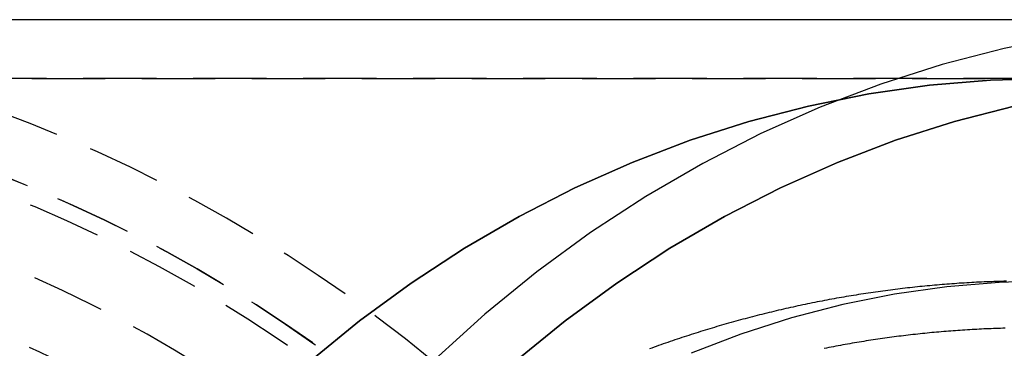
# Model space of a CAD drawing. Extents: x -53 to 251, y -151 to 235.
# Drawn here: x 18 to 52, y -60 to -49 of the extents above; entities that cross this region are included whole.
import ezdxf

# ---------------------------------------------------------------- set-up
doc = ezdxf.new("R2010")
doc.units = 0
doc.header["$LTSCALE"] = 10
doc.linetypes.add('VERDECKT', pattern=[0.375, 0.25, -0.125])
doc.layers.get('0').update_dxf_attribs({"linetype": 'CONTINUOUS'})
doc.layers.add('STEMPEL', color=3, linetype='CONTINUOUS')

# ---------------------------------------------------------------- blocks, each defined once
blk = doc.blocks.new('A$CE148D60F')
at = {"color": 3, "linetype": 'CONTINUOUS'}
blk.add_line((60.5, 51), (0, 51), dxfattribs=at)
at = {"color": 1, "linetype": 'VERDECKT'}
for p, q in [((60.5, 49), (0, 49)), ((0, 49), (53.5, 49))]:
    blk.add_line(p, q, dxfattribs=at)
at = {"color": 3, "linetype": 'CONTINUOUS'}
for points in [[(54.0193, 50.448, 0), (51.8834, 50.02, 0), (49.7682, 49.4716, 0), (47.6789, 48.804, 0), (45.6205, 48.0187, 0), (43.5979, 47.1179, 0), (41.616, 46.1035, 0), (39.6797, 44.978, 0), (37.7935, 43.7442, 0), (35.962, 42.405, 0), (34.1896, 40.9636, 0), (32.4806, 39.4235, 0), (30.8391, 37.7885, 0), (29.269, 36.0624, 0), (27.7742, 34.2495, 0), (26.3582, 32.3541, 0), (25.0245, 30.3807, 0), (23.7762, 28.3341, 0), (22.6164, 26.2192, 0), (21.5479, 24.0412, 0), (20.5732, 21.8053, 0), (19.6947, 19.5169, 0), (18.9145, 17.1814, 0)], [(52.2213, 48.0585, 0), (50.1891, 47.5315, 0), (48.1817, 46.8901, 0), (46.204, 46.1357, 0), (44.2607, 45.2701, 0), (42.3566, 44.2955, 0), (40.4962, 43.2141, 0), (38.6839, 42.0287, 0), (36.9242, 40.742, 0), (35.2214, 39.3572, 0), (33.5794, 37.8775, 0), (32.0022, 36.3066, 0), (30.4938, 34.6482, 0), (29.0576, 32.9064, 0), (27.6971, 31.0853, 0), (26.4157, 29.1893, 0), (25.2164, 27.2229, 0), (24.1021, 25.191, 0), (23.0755, 23.0984, 0), (22.139, 20.9502, 0), (21.2949, 18.7515, 0), (20.5453, 16.5076, 0)], [(20.5453, 16.5076, 0), (21.2949, 18.7515, 0), (22.139, 20.9502, 0), (23.0755, 23.0984, 0), (24.1021, 25.191, 0), (25.2164, 27.2229, 0), (26.4157, 29.1893, 0), (27.6971, 31.0853, 0), (29.0576, 32.9064, 0), (30.4938, 34.6482, 0), (32.0022, 36.3066, 0), (33.5794, 37.8775, 0), (35.2214, 39.3572, 0), (36.9242, 40.742, 0), (38.6839, 42.0287, 0), (40.4962, 43.2141, 0), (42.3566, 44.2955, 0), (44.2607, 45.2701, 0), (46.204, 46.1357, 0), (48.1817, 46.8901, 0), (50.1891, 47.5315, 0), (52.2213, 48.0585, 0)]]:
    blk.add_polyline3d(points, dxfattribs=at)
at = {"color": 1, "linetype": 'VERDECKT'}
for points in [[(18.2164, 27.2229, 0), (19.4157, 29.1893, 0), (20.6971, 31.0853, 0), (22.0576, 32.9064, 0), (23.4938, 34.6482, 0), (25.0022, 36.3066, 0), (26.5794, 37.8775, 0), (28.2214, 39.3572, 0), (29.9242, 40.742, 0), (31.6839, 42.0287, 0), (33.4962, 43.2141, 0), (35.3566, 44.2955, 0), (37.2607, 45.2701, 0), (39.204, 46.1357, 0), (41.1817, 46.8901, 0), (43.1891, 47.5315, 0), (45.2213, 48.0585, 0), (47.2735, 48.4696, 0), (49.3406, 48.7641, 0), (51.4178, 48.941, 0), (53.5, 49, 0)], [(53.5, 49, 0), (51.4178, 48.941, 0), (49.3406, 48.7641, 0), (47.2735, 48.4696, 0), (45.2213, 48.0585, 0), (43.1891, 47.5315, 0), (41.1817, 46.8901, 0), (39.204, 46.1357, 0), (37.2607, 45.2701, 0), (35.3566, 44.2955, 0), (33.4962, 43.2141, 0), (31.6839, 42.0287, 0), (29.9242, 40.742, 0), (28.2214, 39.3572, 0), (26.5794, 37.8775, 0), (25.0022, 36.3066, 0), (23.4938, 34.6482, 0), (22.0576, 32.9064, 0), (20.6971, 31.0853, 0), (19.4157, 29.1893, 0), (18.2164, 27.2229, 0)], [(53.5, 42.1, 0), (51.711, 42.0493, 0), (49.9263, 41.8973, 0), (48.1503, 41.6443, 0), (46.3871, 41.2911, 0), (44.641, 40.8383, 0), (42.9163, 40.2872, 0), (41.2171, 39.639, 0)], [(53.5, 42.1, 0), (51.711, 42.0493, 0), (49.9263, 41.8973, 0), (48.1503, 41.6443, 0), (46.3871, 41.2911, 0), (44.641, 40.8383, 0), (42.9163, 40.2872, 0), (41.2171, 39.639, 0)]]:
    blk.add_polyline3d(points, dxfattribs=at)
at = {"color": 1}
for points in [[(51.9588, 42.0895, 0), (51.8744, 42.0874, 0), (51.79, 42.0852, 0), (51.7055, 42.0827, 0), (51.6211, 42.08, 0), (51.5367, 42.0772, 0), (51.4524, 42.0742, 0), (51.368, 42.0709, 0), (51.2836, 42.0675, 0), (51.1992, 42.0639, 0), (51.1149, 42.0601, 0), (51.0306, 42.0562, 0), (50.9462, 42.052, 0), (50.8619, 42.0477, 0), (50.7776, 42.0431, 0), (50.6933, 42.0384, 0), (50.609, 42.0335, 0), (50.5248, 42.0284, 0), (50.4405, 42.0231, 0), (50.3563, 42.0176, 0), (50.2721, 42.012, 0), (50.1879, 42.0061, 0), (50.1037, 42.0001, 0), (50.0195, 41.9939, 0), (49.9354, 41.9875, 0), (49.8512, 41.9809, 0), (49.7671, 41.9741, 0), (49.683, 41.9671, 0), (49.5989, 41.96, 0), (49.5149, 41.9526, 0), (49.4308, 41.9451, 0), (49.3468, 41.9374, 0), (49.2628, 41.9295, 0), (49.1788, 41.9214, 0), (49.0949, 41.9131, 0), (49.011, 41.9046, 0), (48.9271, 41.896, 0), (48.8432, 41.8872, 0), (48.7593, 41.8782, 0), (48.6755, 41.869, 0), (48.5917, 41.8596, 0), (48.5079, 41.85, 0), (48.4242, 41.8402, 0), (48.3404, 41.8303, 0), (48.2567, 41.8201, 0), (48.1731, 41.8098, 0), (48.0894, 41.7993, 0), (48.0058, 41.7886, 0), (47.9222, 41.7778, 0), (47.8387, 41.7667, 0), (47.7552, 41.7555, 0), (47.6717, 41.744, 0), (47.5882, 41.7324, 0), (47.5048, 41.7206, 0), (47.4214, 41.7087, 0), (47.3381, 41.6965, 0), (47.2547, 41.6841, 0), (47.1714, 41.6716, 0), (47.0882, 41.6589, 0), (47.005, 41.646, 0), (46.9218, 41.6329, 0), (46.8386, 41.6196, 0), (46.7555, 41.6062, 0), (46.6725, 41.5925, 0), (46.5894, 41.5787, 0), (46.5064, 41.5647, 0), (46.4235, 41.5505, 0), (46.3406, 41.5361, 0), (46.2577, 41.5216, 0), (46.1748, 41.5068, 0), (46.092, 41.4919, 0), (46.0093, 41.4768, 0), (45.9266, 41.4615, 0), (45.8439, 41.446, 0), (45.7613, 41.4304, 0), (45.6787, 41.4146, 0), (45.5962, 41.3985, 0), (45.5137, 41.3824, 0), (45.4312, 41.366, 0), (45.3488, 41.3494, 0), (45.2664, 41.3327, 0), (45.1841, 41.3158, 0), (45.1019, 41.2987, 0), (45.0196, 41.2814, 0), (44.9375, 41.2639, 0), (44.8553, 41.2463, 0), (44.7733, 41.2285, 0), (44.6912, 41.2105, 0), (44.6093, 41.1923, 0), (44.5273, 41.174, 0), (44.4454, 41.1554, 0), (44.3636, 41.1367, 0), (44.2818, 41.1179, 0), (44.2001, 41.0988, 0), (44.1184, 41.0796, 0), (44.0368, 41.0601, 0), (43.9552, 41.0405, 0), (43.8737, 41.0208, 0), (43.7923, 41.0008, 0), (43.7108, 40.9807, 0), (43.6295, 40.9604, 0), (43.5482, 40.9399, 0), (43.4669, 40.9193, 0), (43.3858, 40.8984, 0), (43.3046, 40.8774, 0), (43.2235, 40.8563, 0), (43.1425, 40.8349, 0), (43.0616, 40.8134, 0), (42.9807, 40.7917, 0), (42.8998, 40.7698, 0), (42.819, 40.7478, 0), (42.7383, 40.7255, 0), (42.6576, 40.7031, 0), (42.577, 40.6806, 0), (42.4965, 40.6578, 0), (42.416, 40.6349, 0), (42.3356, 40.6118, 0), (42.2552, 40.5886, 0), (42.1749, 40.5651, 0), (42.0947, 40.5415, 0), (42.0145, 40.5177, 0), (41.9344, 40.4938, 0), (41.8543, 40.4697, 0), (41.7744, 40.4454, 0), (41.6944, 40.4209, 0), (41.6146, 40.3963, 0), (41.5348, 40.3715, 0), (41.4551, 40.3465, 0), (41.3755, 40.3213, 0), (41.2959, 40.296, 0), (41.2164, 40.2705, 0), (41.1369, 40.2449, 0), (41.0575, 40.2191, 0), (40.9782, 40.1931, 0), (40.899, 40.1669, 0), (40.8198, 40.1406, 0), (40.7407, 40.1141, 0), (40.6617, 40.0874, 0), (40.5827, 40.0606, 0), (40.5039, 40.0336, 0), (40.4251, 40.0064, 0), (40.3463, 39.9791, 0), (40.2677, 39.9516, 0), (40.1891, 39.9239, 0), (40.1105, 39.8961, 0), (40.0321, 39.868, 0), (39.9537, 39.8399, 0), (39.8754, 39.8115, 0), (39.7972, 39.783, 0)], [(51.9588, 42.0895, 0), (51.8744, 42.0874, 0), (51.79, 42.0852, 0), (51.7055, 42.0827, 0), (51.6211, 42.08, 0), (51.5367, 42.0772, 0), (51.4524, 42.0742, 0), (51.368, 42.0709, 0), (51.2836, 42.0675, 0), (51.1992, 42.0639, 0), (51.1149, 42.0601, 0), (51.0306, 42.0562, 0), (50.9462, 42.052, 0), (50.8619, 42.0477, 0), (50.7776, 42.0431, 0), (50.6933, 42.0384, 0), (50.609, 42.0335, 0), (50.5248, 42.0284, 0), (50.4405, 42.0231, 0), (50.3563, 42.0176, 0), (50.2721, 42.012, 0), (50.1879, 42.0061, 0), (50.1037, 42.0001, 0), (50.0195, 41.9939, 0), (49.9354, 41.9875, 0), (49.8512, 41.9809, 0), (49.7671, 41.9741, 0), (49.683, 41.9671, 0), (49.5989, 41.96, 0), (49.5149, 41.9526, 0), (49.4308, 41.9451, 0), (49.3468, 41.9374, 0), (49.2628, 41.9295, 0), (49.1788, 41.9214, 0), (49.0949, 41.9131, 0), (49.011, 41.9046, 0), (48.9271, 41.896, 0), (48.8432, 41.8872, 0), (48.7593, 41.8782, 0), (48.6755, 41.869, 0), (48.5917, 41.8596, 0), (48.5079, 41.85, 0), (48.4242, 41.8402, 0), (48.3404, 41.8303, 0), (48.2567, 41.8201, 0), (48.1731, 41.8098, 0), (48.0894, 41.7993, 0), (48.0058, 41.7886, 0), (47.9222, 41.7778, 0), (47.8387, 41.7667, 0), (47.7552, 41.7555, 0), (47.6717, 41.744, 0), (47.5882, 41.7324, 0), (47.5048, 41.7206, 0), (47.4214, 41.7087, 0), (47.3381, 41.6965, 0), (47.2547, 41.6841, 0), (47.1714, 41.6716, 0), (47.0882, 41.6589, 0), (47.005, 41.646, 0), (46.9218, 41.6329, 0), (46.8386, 41.6196, 0), (46.7555, 41.6062, 0), (46.6725, 41.5925, 0), (46.5894, 41.5787, 0), (46.5064, 41.5647, 0), (46.4235, 41.5505, 0), (46.3406, 41.5361, 0), (46.2577, 41.5216, 0), (46.1748, 41.5068, 0), (46.092, 41.4919, 0), (46.0093, 41.4768, 0), (45.9266, 41.4615, 0), (45.8439, 41.446, 0), (45.7613, 41.4304, 0), (45.6787, 41.4146, 0), (45.5962, 41.3985, 0), (45.5137, 41.3824, 0), (45.4312, 41.366, 0), (45.3488, 41.3494, 0), (45.2664, 41.3327, 0), (45.1841, 41.3158, 0), (45.1019, 41.2987, 0), (45.0196, 41.2814, 0), (44.9375, 41.2639, 0), (44.8553, 41.2463, 0), (44.7733, 41.2285, 0), (44.6912, 41.2105, 0), (44.6093, 41.1923, 0), (44.5273, 41.174, 0), (44.4454, 41.1554, 0), (44.3636, 41.1367, 0), (44.2818, 41.1179, 0), (44.2001, 41.0988, 0), (44.1184, 41.0796, 0), (44.0368, 41.0601, 0), (43.9552, 41.0405, 0), (43.8737, 41.0208, 0), (43.7923, 41.0008, 0), (43.7108, 40.9807, 0), (43.6295, 40.9604, 0), (43.5482, 40.9399, 0), (43.4669, 40.9193, 0), (43.3858, 40.8984, 0), (43.3046, 40.8774, 0), (43.2235, 40.8563, 0), (43.1425, 40.8349, 0), (43.0616, 40.8134, 0), (42.9807, 40.7917, 0), (42.8998, 40.7698, 0), (42.819, 40.7478, 0), (42.7383, 40.7255, 0), (42.6576, 40.7031, 0), (42.577, 40.6806, 0), (42.4965, 40.6578, 0), (42.416, 40.6349, 0), (42.3356, 40.6118, 0), (42.2552, 40.5886, 0), (42.1749, 40.5651, 0), (42.0947, 40.5415, 0), (42.0145, 40.5177, 0), (41.9344, 40.4938, 0), (41.8543, 40.4697, 0), (41.7744, 40.4454, 0), (41.6944, 40.4209, 0), (41.6146, 40.3963, 0), (41.5348, 40.3715, 0), (41.4551, 40.3465, 0), (41.3755, 40.3213, 0), (41.2959, 40.296, 0), (41.2164, 40.2705, 0), (41.1369, 40.2449, 0), (41.0575, 40.2191, 0), (40.9782, 40.1931, 0), (40.899, 40.1669, 0), (40.8198, 40.1406, 0), (40.7407, 40.1141, 0), (40.6617, 40.0874, 0), (40.5827, 40.0606, 0), (40.5039, 40.0336, 0), (40.4251, 40.0064, 0), (40.3463, 39.9791, 0), (40.2677, 39.9516, 0), (40.1891, 39.9239, 0), (40.1105, 39.8961, 0), (40.0321, 39.868, 0), (39.9537, 39.8399, 0), (39.8754, 39.8115, 0), (39.7972, 39.783, 0)], [(51.922, 40.4881, 0), (51.8412, 40.486, 0), (51.7603, 40.4836, 0), (51.6795, 40.4811, 0), (51.5986, 40.4784, 0), (51.5178, 40.4755, 0), (51.437, 40.4724, 0), (51.3561, 40.4692, 0), (51.2753, 40.4657, 0), (51.1945, 40.4621, 0), (51.1137, 40.4583, 0), (51.033, 40.4544, 0), (50.9522, 40.4502, 0), (50.8714, 40.4459, 0), (50.7907, 40.4414, 0), (50.71, 40.4367, 0), (50.6292, 40.4318, 0), (50.5485, 40.4268, 0), (50.4678, 40.4215, 0), (50.3872, 40.4161, 0), (50.3065, 40.4105, 0), (50.2258, 40.4048, 0), (50.1452, 40.3988, 0), (50.0646, 40.3927, 0), (49.984, 40.3864, 0), (49.9034, 40.3799, 0), (49.8229, 40.3732, 0), (49.7423, 40.3664, 0), (49.6618, 40.3594, 0), (49.5813, 40.3522, 0), (49.5008, 40.3448, 0), (49.4203, 40.3372, 0), (49.3399, 40.3295, 0), (49.2595, 40.3216, 0), (49.1791, 40.3135, 0), (49.0987, 40.3052, 0), (49.0183, 40.2968, 0), (48.938, 40.2882, 0), (48.8577, 40.2794, 0), (48.7774, 40.2704, 0), (48.6972, 40.2612, 0), (48.6169, 40.2519, 0), (48.5367, 40.2424, 0), (48.4565, 40.2327, 0), (48.3764, 40.2228, 0), (48.2962, 40.2127, 0), (48.2161, 40.2025, 0), (48.1361, 40.1921, 0), (48.056, 40.1815, 0), (47.976, 40.1708, 0), (47.896, 40.1598, 0), (47.8161, 40.1487, 0), (47.7362, 40.1374, 0), (47.6563, 40.126, 0), (47.5764, 40.1143, 0), (47.4966, 40.1025, 0), (47.4168, 40.0905, 0), (47.337, 40.0783, 0), (47.2573, 40.066, 0), (47.1776, 40.0535, 0), (47.0979, 40.0408, 0), (47.0183, 40.0279, 0), (46.9387, 40.0148, 0), (46.8592, 40.0016, 0), (46.7796, 39.9882, 0), (46.7002, 39.9746, 0), (46.6207, 39.9608, 0), (46.5413, 39.9469, 0), (46.462, 39.9328, 0), (46.3826, 39.9185, 0), (46.3033, 39.904, 0), (46.2241, 39.8894, 0), (46.1449, 39.8746, 0), (46.0657, 39.8596, 0), (45.9866, 39.8445, 0), (45.9075, 39.8291, 0), (45.8285, 39.8136, 0), (45.7495, 39.7979, 0)]]:
    blk.add_polyline3d(points, dxfattribs=at)
at = {"color": 1, "linetype": 'VERDECKT'}
for radius in [49, 49, 48.44127, 48.44127]:
    blk.add_circle((0, 0), radius, dxfattribs=at)
for radius, start, end in [(51, 0, 90), (51, 0, 90), (49, 270, 90), (46.22132, 97.458626, 82.541374), (46.22132, 97.458626, 82.541374), (44, 112.725327, 46.984673), (44, 51.855327, 67.274673), (43.25, 111.952903, 47.757097), (43.25, 111.952903, 47.757097), (43.25, 51.082903, 68.047097), (43.25, 51.082903, 68.047097)]:
    blk.add_arc((0, 0), radius, start, end, dxfattribs=at)

msp = doc.modelspace()

# ---------------------------------------------------------------- block references
at = {"layer": 'STEMPEL'}
msp.add_blockref('A$CE148D60F', (0, -100), dxfattribs=at)

doc.saveas('drawing.dxf')
